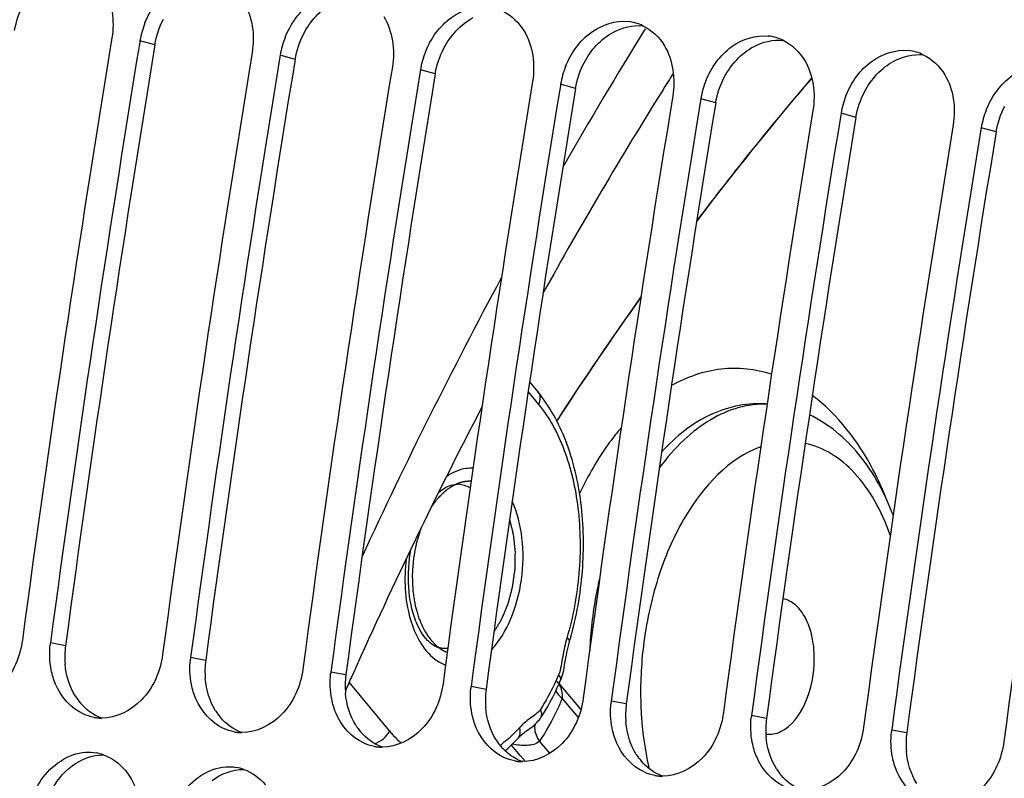
# Model space of a CAD drawing. Units: millimetres. Extents: x 0 to 594, y 0 to 420.
# Drawn here: x 107 to 113, y 79 to 84 of the extents above; entities that cross this region are included whole.
import ezdxf

# ---------------------------------------------------------------- set-up
doc = ezdxf.new("R2010")
doc.units = ezdxf.units.MM
doc.header["$LTSCALE"] = 32.67
doc.layers.get('0').update_dxf_attribs({"linetype": 'CONTINUOUS'})
doc.layers.add('SOLIDES', color=7, linetype='CONTINUOUS')
doc.styles.get("Standard").update_dxf_attribs({"font": 'txt', "width": 0.85})
doc.dimstyles.get("Standard").update_dxf_attribs({"dimtxt": 3.5, "dimasz": 3.5, "dimexe": 1.5, "dimexo": 1, "dimtad": 1, "dimdec": 4, "dimtxsty": 'STANDARD', "dimblk": '_FILLED', "dimblk1": '_FILLED', "dimblk2": '_FILLED', "dimcen": 0.09, "dimclrt": 5, "dimadec": 0, "dimazin": 0, "dimtol": 1, "dimtp": 0.0001, "dimtm": 0.0001, "dimtfac": 1, "dimtdec": 4, "dimtofl": 0, "dimtmove": 0, "dimatfit": 3, "dimldrblk": '_FILLED', "dimfxl": 1, "dimtolj": 1, "dimarcsym": 0})

# ---------------------------------------------------------------- blocks, each defined once
blk = doc.blocks.new('_FILLED')
at = {"color": 0, "linetype": 'BYBLOCK'}
blk.add_solid([(0, 0), (-1, 0.2143), (-1, -0.2143)], dxfattribs=at)

msp = doc.modelspace()

# ---------------------------------------------------------------- linework, layer by layer
at = {"color": 7, "linetype": 'CONTINUOUS'}
for p, q in [((107.714315, 83.540974), (107.712689, 83.531049)), ((108.520284, 83.45759), (108.518658, 83.447666)), ((109.326254, 83.374207), (109.324628, 83.364283)), ((110.132224, 83.290824), (110.130598, 83.280899)), ((110.938194, 83.207441), (110.936568, 83.197516)), ((111.744163, 83.124057), (111.742537, 83.114133)), ((112.550133, 83.040674), (112.548507, 83.030749))]:
    msp.add_line(p, q, dxfattribs=at)
at = {"color": 9, "linetype": 'CONTINUOUS'}
for p, q in [((107.799754, 83.516926), (107.714315, 83.540974)), ((108.605723, 83.433543), (108.520284, 83.45759)), ((109.411693, 83.35016), (109.326254, 83.374207)), ((110.217663, 83.266776), (110.132224, 83.290824)), ((111.023633, 83.183393), (110.938194, 83.207441)), ((111.829602, 83.10001), (111.744163, 83.124057)), ((112.635572, 83.016627), (112.550133, 83.040674)), ((107.28603, 80.064317), (107.199491, 80.080966)), ((108.092, 79.980934), (108.00546, 79.997583)), ((108.89797, 79.89755), (108.81143, 79.914199)), ((109.70394, 79.814167), (109.6174, 79.830816)), ((110.509909, 79.730784), (110.42337, 79.747433)), ((111.315879, 79.6474), (111.229339, 79.664049)), ((112.121849, 79.564017), (112.035309, 79.580666))]:
    msp.add_line(p, q, dxfattribs=at)
at = {"color": 7, "linetype": 'CONTINUOUS'}
for centre, radius, start, end in [((231.297697, 63.645486), 118.946225, 169.36558567, 179.99384495), ((108.204893, 83.45842), 0.497571, 158.231906, 164.240845), ((110.49374, 83.400185), 0.25244, 73.709646, 84.068682), ((110.490857, 83.390418), 0.262624, 64.174057, 73.703762), ((224.988278, 64.315849), 119.001106, 170.69474615, 172.37904594), ((108.187755, 83.463132), 0.479797, 164.226599, 170.663129), ((109.010863, 83.375036), 0.497571, 158.231906, 164.240845), ((111.299709, 83.316802), 0.25244, 73.709646, 84.068682), ((111.296827, 83.307035), 0.262624, 64.174057, 73.703762), ((225.15086, 64.298972), 119.002508, 170.69960127, 172.37903918), ((108.993725, 83.379749), 0.479797, 164.226599, 170.663129), ((112.105679, 83.233419), 0.25244, 73.709646, 84.068682), ((225.794248, 64.232465), 119.001106, 170.69474615, 172.37904594), ((225.95683, 64.215589), 119.002508, 170.69960127, 172.37903918), ((109.816833, 83.291653), 0.497571, 158.231906, 164.240845), ((112.102797, 83.223652), 0.262624, 64.174057, 73.703762), ((226.600218, 64.149082), 119.001106, 170.69474615, 172.37904594), ((109.799695, 83.296365), 0.479797, 164.226599, 170.663129), ((110.622802, 83.20827), 0.497571, 158.231906, 164.240845), ((226.7628, 64.132205), 119.002508, 170.69960127, 172.37903918), ((110.605665, 83.212982), 0.479797, 164.226599, 170.663129), ((227.406188, 64.065699), 119.001106, 170.69474615, 172.37904594), ((227.568769, 64.048822), 119.002508, 170.69960127, 172.37903918), ((111.411634, 83.129599), 0.479797, 164.226599, 170.663129), ((111.428772, 83.124886), 0.497571, 158.231906, 164.240845), ((228.212157, 63.982315), 119.001106, 170.69474615, 172.37904594), ((112.234742, 83.041503), 0.497571, 158.231906, 164.240845), ((228.374739, 63.965439), 119.002508, 170.69960127, 172.37903918), ((112.217604, 83.046215), 0.479797, 164.226599, 170.663129), ((229.018127, 63.898932), 119.001106, 170.69474615, 172.37904594), ((229.180709, 63.882055), 119.002508, 170.69960127, 172.37903918), ((113.023574, 82.962832), 0.479797, 164.226599, 170.663129), ((113.040712, 82.95812), 0.497571, 158.231906, 164.240845), ((229.824097, 63.815549), 119.001106, 170.69474615, 172.37904594), ((229.986679, 63.798672), 119.002508, 170.69960127, 172.37903918), ((230.630067, 63.732165), 119.001106, 170.69474615, 172.37904594), ((107.664582, 80.018734), 0.469236, 172.378772, 173.668921), ((108.470552, 79.935351), 0.469236, 172.378772, 173.668921), ((109.276521, 79.851967), 0.469236, 172.378772, 173.668921), ((110.082491, 79.768584), 0.469236, 172.378772, 173.668921), ((110.888461, 79.685201), 0.469236, 172.378772, 173.668921), ((107.495228, 79.899637), 0.250185, 259.657823, 264.086563), ((107.49539, 79.902307), 0.252858, 264.112237, 269.770585), ((111.694431, 79.601818), 0.469236, 172.378772, 173.668921), ((112.5004, 79.518434), 0.469236, 172.378772, 173.668921), ((108.301197, 79.816253), 0.250185, 259.657823, 264.086563), ((108.30136, 79.818924), 0.252858, 264.112237, 269.770585), ((109.107167, 79.73287), 0.250185, 259.657823, 264.086563), ((109.10733, 79.73554), 0.252858, 264.112237, 269.770585), ((107.416198, 79.194547), 0.259232, 70.100181, 79.899764), ((108.222167, 79.111164), 0.259232, 70.100181, 79.899764), ((109.913137, 79.649487), 0.250185, 259.657823, 264.086563), ((109.9133, 79.652157), 0.252858, 264.112237, 269.770585), ((110.719107, 79.566103), 0.250185, 259.657823, 264.086563), ((110.719269, 79.568774), 0.252858, 264.112237, 269.770585)]:
    msp.add_arc(centre, radius, start, end, dxfattribs=at)
at = {"color": 3, "linetype": 'CONTINUOUS'}
for centre, radius, start, end in [((224.983803, 64.316269), 118.746649, 170.69474615, 172.37904594), ((225.789772, 64.232885), 118.746649, 170.69474615, 172.37904594), ((226.595742, 64.149502), 118.746649, 170.69474615, 172.37904594), ((227.401712, 64.066119), 118.746649, 170.69474615, 172.37904594), ((228.207682, 63.982735), 118.746649, 170.69474615, 172.37904594), ((229.013651, 63.899352), 118.746649, 170.69474615, 172.37904594), ((229.819621, 63.815969), 118.746649, 170.69474615, 172.37904594), ((231.037612, 63.668405), 118.59734, 170.85731477, 180.00520665), ((107.757317, 80.00156), 0.475447, 172.415078, 185.066694), ((108.563287, 79.918177), 0.475447, 172.415078, 185.066694), ((109.369257, 79.834794), 0.475447, 172.415078, 185.066694), ((110.175226, 79.75141), 0.475447, 172.415078, 185.066694), ((107.623445, 79.950899), 0.330994, 212.178937, 220.13951), ((110.981196, 79.668027), 0.475447, 172.415078, 185.066694), ((108.429415, 79.867516), 0.330994, 212.178937, 220.13951), ((111.787166, 79.584644), 0.475447, 172.415078, 185.066694), ((109.235384, 79.784132), 0.330994, 212.178937, 220.13951), ((110.041354, 79.700749), 0.330994, 212.178937, 220.13951), ((112.593136, 79.50126), 0.475447, 172.415078, 185.066694), ((110.847324, 79.617366), 0.330994, 212.178937, 220.13951), ((111.653294, 79.533982), 0.330994, 212.178937, 220.13951)]:
    msp.add_arc(centre, radius, start, end, dxfattribs=at)
at = {"color": 7, "linetype": 'CONTINUOUS'}
for points, knots in [([(107.742803, 83.642944), (107.773441, 83.719698), (107.866983, 83.854825), (108.029621, 83.908904), (108.101917, 83.901424)], [0, 0, 0, 0, 0.5320669, 1, 1, 1, 1]), ([(108.548773, 83.559561), (108.579411, 83.636315), (108.672953, 83.771442), (108.835591, 83.82552), (108.907886, 83.818041)], [0, 0, 0, 0, 0.5320669, 1, 1, 1, 1]), ([(109.354742, 83.476178), (109.38538, 83.552932), (109.478922, 83.688058), (109.641561, 83.742137), (109.713856, 83.734658)], [0, 0, 0, 0, 0.5320669, 1, 1, 1, 1]), ([(110.160712, 83.392794), (110.19135, 83.469548), (110.284892, 83.604675), (110.44753, 83.658754), (110.519826, 83.651274)], [0, 0, 0, 0, 0.5320669, 1, 1, 1, 1]), ([(110.966682, 83.309411), (110.99732, 83.386165), (111.090862, 83.521292), (111.2535, 83.57537), (111.325796, 83.567891)], [0, 0, 0, 0, 0.5320669, 1, 1, 1, 1]), ([(111.772652, 83.226028), (111.80329, 83.302782), (111.896832, 83.437908), (112.05947, 83.491987), (112.131765, 83.484508)], [0, 0, 0, 0, 0.5320669, 1, 1, 1, 1]), ([(112.578621, 83.142644), (112.609259, 83.219398), (112.702801, 83.354525), (112.865439, 83.408604), (112.937735, 83.401124)], [0, 0, 0, 0, 0.5320669, 1, 1, 1, 1]), ([(107.038297, 80.097643), (107.025578, 80.002601), (106.952133, 79.824588), (106.772043, 79.732471), (106.688408, 79.732834)], [0, 0, 0, 0, 0.53412683, 1, 1, 1, 1]), ([(107.844266, 80.014259), (107.831548, 79.919218), (107.758103, 79.741204), (107.578012, 79.649088), (107.494378, 79.649451)], [0, 0, 0, 0, 0.53412683, 1, 1, 1, 1]), ([(107.387822, 79.673328), (107.317364, 79.705643), (107.239131, 79.795944), (107.209806, 79.898118), (107.204202, 79.926463)], [0, 0, 0, 0, 0.72846264, 1, 1, 1, 1]), ([(108.650236, 79.930876), (108.637518, 79.835835), (108.564072, 79.657821), (108.383982, 79.565704), (108.300348, 79.566068)], [0, 0, 0, 0, 0.53412683, 1, 1, 1, 1]), ([(108.193792, 79.589945), (108.123334, 79.62226), (108.0451, 79.71256), (108.015775, 79.814734), (108.010172, 79.84308)], [0, 0, 0, 0, 0.72846264, 1, 1, 1, 1]), ([(109.456206, 79.847493), (109.443488, 79.752452), (109.370042, 79.574438), (109.189952, 79.482321), (109.106317, 79.482684)], [0, 0, 0, 0, 0.53412683, 1, 1, 1, 1]), ([(108.999762, 79.506561), (108.929303, 79.538876), (108.85107, 79.629177), (108.821745, 79.731351), (108.816142, 79.759696)], [0, 0, 0, 0, 0.72846264, 1, 1, 1, 1]), ([(110.262176, 79.764109), (110.249457, 79.669068), (110.176012, 79.491054), (109.995922, 79.398938), (109.912287, 79.399301)], [0, 0, 0, 0, 0.53412683, 1, 1, 1, 1]), ([(109.805731, 79.423178), (109.735273, 79.455493), (109.65704, 79.545794), (109.627715, 79.647968), (109.622111, 79.676313)], [0, 0, 0, 0, 0.72846264, 1, 1, 1, 1]), ([(111.068145, 79.680726), (111.055427, 79.585685), (110.981982, 79.407671), (110.801891, 79.315554), (110.718257, 79.315918)], [0, 0, 0, 0, 0.53412683, 1, 1, 1, 1]), ([(110.611701, 79.339795), (110.541243, 79.37211), (110.46301, 79.46241), (110.433685, 79.564584), (110.428081, 79.59293)], [0, 0, 0, 0, 0.72846264, 1, 1, 1, 1]), ([(111.874115, 79.597343), (111.861397, 79.502302), (111.787951, 79.324288), (111.607861, 79.232171), (111.524227, 79.232534)], [0, 0, 0, 0, 0.53412683, 1, 1, 1, 1]), ([(111.417671, 79.256411), (111.347213, 79.288726), (111.268979, 79.379027), (111.239654, 79.481201), (111.234051, 79.509547)], [0, 0, 0, 0, 0.72846264, 1, 1, 1, 1]), ([(112.680085, 79.513959), (112.667367, 79.418918), (112.593921, 79.240904), (112.413831, 79.148788), (112.330196, 79.149151)], [0, 0, 0, 0, 0.53412683, 1, 1, 1, 1]), ([(107.095521, 79.191286), (107.108411, 79.227326), (107.167474, 79.351988), (107.30164, 79.446958), (107.401564, 79.453112)], [0, 0, 0, 0, 0.27657607, 1, 1, 1, 1]), ([(112.223641, 79.173028), (112.153182, 79.205343), (112.074949, 79.295644), (112.045624, 79.397818), (112.04002, 79.426163)], [0, 0, 0, 0, 0.72846264, 1, 1, 1, 1]), ([(107.901491, 79.107903), (107.91438, 79.143942), (107.973443, 79.268604), (108.107609, 79.363575), (108.207533, 79.369729)], [0, 0, 0, 0, 0.27657607, 1, 1, 1, 1])]:
    msp.add_open_spline(points, degree=3, knots=knots, dxfattribs=at)
for points in [[(107.504599, 83.846045), (107.554925, 83.762557), (107.568885, 83.65385), (107.553121, 83.55765)], [(108.310568, 83.762661), (108.360895, 83.679174), (108.374855, 83.570467), (108.35909, 83.474267)], [(109.116538, 83.679278), (109.166864, 83.595791), (109.180824, 83.487083), (109.16506, 83.390884)], [(109.799297, 83.710195), (109.849738, 83.685822), (109.893586, 83.643873), (109.922508, 83.595895)], [(110.605266, 83.626812), (110.655708, 83.602439), (110.699556, 83.56049), (110.728478, 83.512511)], [(109.922508, 83.595895), (109.972834, 83.512408), (109.986794, 83.4037), (109.97103, 83.3075)], [(111.411236, 83.543428), (111.461678, 83.519056), (111.505526, 83.477107), (111.534447, 83.429128)], [(110.728478, 83.512511), (110.778804, 83.429024), (110.792764, 83.320317), (110.777, 83.224117)], [(111.534447, 83.429128), (111.584774, 83.345641), (111.598734, 83.236933), (111.582969, 83.140734)], [(112.217206, 83.460045), (112.267648, 83.435672), (112.311495, 83.393723), (112.340417, 83.345745)], [(112.340417, 83.345745), (112.390743, 83.262258), (112.404703, 83.15355), (112.388939, 83.057351)], [(107.204202, 79.926463), (107.194884, 79.973598), (107.192908, 80.022725), (107.198207, 80.070478)], [(108.010172, 79.84308), (108.000854, 79.890214), (107.998878, 79.939342), (108.004177, 79.987095)], [(108.816142, 79.759696), (108.806823, 79.806831), (108.804848, 79.855958), (108.810147, 79.903712)], [(109.622111, 79.676313), (109.612793, 79.723448), (109.610818, 79.772575), (109.616117, 79.820328)], [(110.428081, 79.59293), (110.418763, 79.640064), (110.416787, 79.689192), (110.422086, 79.736945)], [(107.450313, 79.653516), (107.428815, 79.657436), (107.407685, 79.664218), (107.387822, 79.673328)], [(111.234051, 79.509547), (111.224733, 79.556681), (111.222757, 79.605808), (111.228056, 79.653562)], [(108.256283, 79.570133), (108.234785, 79.574053), (108.213654, 79.580835), (108.193792, 79.589945)], [(112.04002, 79.426163), (112.030702, 79.473298), (112.028727, 79.522425), (112.034026, 79.570178)], [(109.062252, 79.48675), (109.040755, 79.49067), (109.019624, 79.497452), (108.999762, 79.506561)], [(107.401564, 79.453112), (107.421589, 79.454346), (107.441905, 79.453264), (107.461659, 79.449762)], [(107.504434, 79.4383), (107.552485, 79.420951), (107.596482, 79.388683), (107.62947, 79.349674)], [(109.868222, 79.403366), (109.846725, 79.407287), (109.825594, 79.414068), (109.805731, 79.423178)], [(108.207533, 79.369729), (108.227558, 79.370962), (108.247874, 79.369881), (108.267629, 79.366378)], [(108.310404, 79.354917), (108.358454, 79.337568), (108.402452, 79.305299), (108.43544, 79.266291)], [(107.62947, 79.349674), (107.702453, 79.26337), (107.729731, 79.133886), (107.715679, 79.021737)], [(110.674192, 79.319983), (110.652694, 79.323903), (110.631564, 79.330685), (110.611701, 79.339795)]]:
    msp.add_open_spline(points, degree=3, dxfattribs=at)
at = {"color": 3, "linetype": 'CONTINUOUS'}
for points in [[(106.993784, 83.60031), (107.002187, 83.651591), (107.01931, 83.702058), (107.043413, 83.748095)], [(108.655353, 83.581328), (108.692944, 83.653126), (108.751917, 83.718921), (108.823479, 83.756959)], [(107.799754, 83.516926), (107.808157, 83.568208), (107.825279, 83.618674), (107.849383, 83.664711)], [(109.461322, 83.497945), (109.498914, 83.569743), (109.557887, 83.635537), (109.629449, 83.673576)], [(110.435419, 83.590193), (110.486493, 83.617341), (110.547592, 83.632337), (110.605125, 83.626385)], [(108.605723, 83.433543), (108.614127, 83.484824), (108.631249, 83.535291), (108.655353, 83.581328)], [(110.267292, 83.414561), (110.304883, 83.48636), (110.363856, 83.552154), (110.435419, 83.590193)], [(111.241389, 83.506809), (111.292463, 83.533957), (111.353561, 83.548954), (111.411095, 83.543002)], [(109.411693, 83.35016), (109.420097, 83.401441), (109.437219, 83.451908), (109.461322, 83.497945)], [(111.073262, 83.331178), (111.110853, 83.402976), (111.169826, 83.468771), (111.241389, 83.506809)], [(112.047358, 83.423426), (112.098432, 83.450574), (112.159531, 83.465571), (112.217065, 83.459618)], [(110.217663, 83.266776), (110.226066, 83.318058), (110.243188, 83.368524), (110.267292, 83.414561)], [(111.879232, 83.247795), (111.916823, 83.319593), (111.975796, 83.385387), (112.047358, 83.423426)], [(111.023633, 83.183393), (111.032036, 83.234674), (111.049158, 83.285141), (111.073262, 83.331178)], [(111.829602, 83.10001), (111.838006, 83.151291), (111.855128, 83.201758), (111.879232, 83.247795)], [(112.635572, 83.016627), (112.643975, 83.067908), (112.661098, 83.118374), (112.685201, 83.164411)], [(107.343295, 79.774623), (107.308778, 79.829427), (107.28945, 79.895056), (107.283728, 79.959571)], [(108.149265, 79.69124), (108.114747, 79.746043), (108.09542, 79.811673), (108.089698, 79.876188)], [(108.955235, 79.607857), (108.920717, 79.66266), (108.90139, 79.72829), (108.895668, 79.792804)], [(107.494142, 79.649402), (107.446595, 79.666816), (107.403068, 79.698829), (107.370408, 79.737524)], [(109.761205, 79.524473), (109.726687, 79.579277), (109.707359, 79.644906), (109.701637, 79.709421)], [(108.300111, 79.566019), (108.252565, 79.583433), (108.209038, 79.615446), (108.176377, 79.65414)], [(110.567174, 79.44109), (110.532657, 79.495893), (110.513329, 79.561523), (110.507607, 79.626038)], [(109.106081, 79.482636), (109.058535, 79.50005), (109.015007, 79.532063), (108.982347, 79.570757)], [(111.373144, 79.357707), (111.338626, 79.41251), (111.319299, 79.47814), (111.313577, 79.542654)], [(109.912051, 79.399252), (109.864504, 79.416666), (109.820977, 79.448679), (109.788317, 79.487374)], [(107.323437, 79.374973), (107.37466, 79.413073), (107.440364, 79.438203), (107.504202, 79.438238)], [(112.179114, 79.274323), (112.144596, 79.329127), (112.125269, 79.394756), (112.119547, 79.459271)], [(107.201707, 79.222977), (107.229816, 79.281486), (107.271354, 79.336232), (107.323437, 79.374973)], [(108.129407, 79.29159), (108.180629, 79.32969), (108.246333, 79.35482), (108.310172, 79.354854)], [(110.718021, 79.315869), (110.670474, 79.333283), (110.626947, 79.365296), (110.594287, 79.40399)], [(111.52399, 79.232486), (111.476444, 79.2499), (111.432917, 79.281913), (111.400256, 79.320607)]]:
    msp.add_open_spline(points, degree=3, dxfattribs=at)
at = {"color": 2, "linetype": 'CONTINUOUS'}
for points, knots in [([(109.528994, 80.992955), (109.530785, 80.993714), (109.534366, 80.995236), (109.538843, 80.997124), (109.541976, 80.998471), (109.543768, 80.999201), (109.546472, 81.000084), (109.549623, 81.001183), (109.55322, 81.002412), (109.555484, 81.00317), (109.557258, 81.003808), (109.559167, 81.004327), (109.562571, 81.005181), (109.56643, 81.006175), (109.569826, 81.007052), (109.57175, 81.007532), (109.573237, 81.007955), (109.574558, 81.008137), (109.576377, 81.008463), (109.579533, 81.008997), (109.583152, 81.009614), (109.586315, 81.010174), (109.588122, 81.010455), (109.590828, 81.010657), (109.593989, 81.010965), (109.597591, 81.01129), (109.599863, 81.011478), (109.601635, 81.01167), (109.603571, 81.011708), (109.607036, 81.0117), (109.611945, 81.011728), (109.615884, 81.011739), (109.617853, 81.011745)], [0, 0, 0, 0, 0.0625, 0.125, 0.15625, 0.171875, 0.1875, 0.25, 0.28125, 0.3125, 0.328125, 0.34375, 0.375, 0.4375, 0.46875, 0.484375, 0.5, 0.515625, 0.53125, 0.5625, 0.625, 0.65625, 0.671875, 0.6875, 0.75, 0.78125, 0.8125, 0.828125, 0.84375, 0.875, 0.9375, 1, 1, 1, 1]), ([(109.384209, 80.852479), (109.386853, 80.856443), (109.390821, 80.862389), (109.396109, 80.870319), (109.399417, 80.875271), (109.402058, 80.879242), (109.40372, 80.881702), (109.405024, 80.883721), (109.406418, 80.88555), (109.408897, 80.888662), (109.412417, 80.893154), (109.416651, 80.898523), (109.420881, 80.903903), (109.424412, 80.908368), (109.426872, 80.911528), (109.428297, 80.913279), (109.429799, 80.914825), (109.431651, 80.916827), (109.436117, 80.921575), (109.441318, 80.927137), (109.446526, 80.932679), (109.449125, 80.935467), (109.450618, 80.937033), (109.451716, 80.938282), (109.452897, 80.939249), (109.454443, 80.940636), (109.457162, 80.943017), (109.462589, 80.947814), (109.468023, 80.952589), (109.472674, 80.956705), (109.474619, 80.958392), (109.47616, 80.959805), (109.477753, 80.960988), (109.480565, 80.962952), (109.484569, 80.965813), (109.48938, 80.96922), (109.494188, 80.972641), (109.498201, 80.97547), (109.500998, 80.977489), (109.502615, 80.978583), (109.504303, 80.979453), (109.506389, 80.980618), (109.50974, 80.982438), (109.513925, 80.984727), (109.520623, 80.988383), (109.525646, 80.991126), (109.528994, 80.992955)], [0, 0, 0, 0, 0.0625, 0.09375, 0.125, 0.140625, 0.15625, 0.1640625, 0.171875, 0.1875, 0.21875, 0.25, 0.28125, 0.3125, 0.328125, 0.3359375, 0.34375, 0.359375, 0.375, 0.4375, 0.46875, 0.484375, 0.4921875, 0.5, 0.5078125, 0.515625, 0.53125, 0.5625, 0.625, 0.640625, 0.65625, 0.6640625, 0.671875, 0.6875, 0.71875, 0.75, 0.78125, 0.8125, 0.828125, 0.8359375, 0.84375, 0.859375, 0.875, 0.90625, 0.9375, 1, 1, 1, 1]), ([(109.748532, 80.143312), (109.751811, 80.148751), (109.75837, 80.159629), (109.766569, 80.173227), (109.773128, 80.184105), (109.778047, 80.192263), (109.782147, 80.199062), (109.785426, 80.204502), (109.787887, 80.208579), (109.789933, 80.211985), (109.79158, 80.214691), (109.792585, 80.216424), (109.793446, 80.217716), (109.794099, 80.21935), (109.795278, 80.22215), (109.796943, 80.22618), (109.79895, 80.231004), (109.801623, 80.23744), (109.804965, 80.245483), (109.808974, 80.255136), (109.812984, 80.264789), (109.816994, 80.274442), (109.820336, 80.282485), (109.823009, 80.288921), (109.825015, 80.293746), (109.827016, 80.298575), (109.82853, 80.302188), (109.829519, 80.30461), (109.830227, 80.306193), (109.830756, 80.308401), (109.831474, 80.310996), (109.832402, 80.314475), (109.833572, 80.318818), (109.835439, 80.325769), (109.837774, 80.334458), (109.841508, 80.34836), (109.845244, 80.362261), (109.848979, 80.376163), (109.851313, 80.384852), (109.853181, 80.391802), (109.854346, 80.396148), (109.855168, 80.399187), (109.85557, 80.400711), (109.855814, 80.401574), (109.855917, 80.402516), (109.856094, 80.403666), (109.85635, 80.405522), (109.856812, 80.408763), (109.857464, 80.413396), (109.858512, 80.420808), (109.859821, 80.430073), (109.861391, 80.44119), (109.862962, 80.452308), (109.864532, 80.463426), (109.866103, 80.474543), (109.867411, 80.483808), (109.868461, 80.49122), (109.869108, 80.495852), (109.869646, 80.499558), (109.869908, 80.501644), (109.870147, 80.503032), (109.870154, 80.503963), (109.870192, 80.505591), (109.87025, 80.508848), (109.870342, 80.5135), (109.870484, 80.520944), (109.870664, 80.53025), (109.87095, 80.545138), (109.871236, 80.560026), (109.871523, 80.574915), (109.871702, 80.58422), (109.871846, 80.591664), (109.871933, 80.596316), (109.87201, 80.60004), (109.872045, 80.602823), (109.87215, 80.605177), (109.87192, 80.606918), (109.871655, 80.609567), (109.871224, 80.613524), (109.870668, 80.618809), (109.870107, 80.624092), (109.869361, 80.631137), (109.868429, 80.639943), (109.866936, 80.654032), (109.865444, 80.668121), (109.864138, 80.680449), (109.863392, 80.687494), (109.86283, 80.692776), (109.862372, 80.697182), (109.862031, 80.700258), (109.861867, 80.702029), (109.861394, 80.703665), (109.860908, 80.705756), (109.860072, 80.709075), (109.859047, 80.713233), (109.857808, 80.718219), (109.856159, 80.724868), (109.853272, 80.736504), (109.849148, 80.753126), (109.8442, 80.773073), (109.840901, 80.786371), (109.839251, 80.79302)], [0, 0, 0, 0, 0.03125, 0.0625, 0.078125, 0.09375, 0.109375, 0.1171875, 0.125, 0.1328125, 0.13671875, 0.140625, 0.14257812, 0.14453125, 0.1484375, 0.15625, 0.1640625, 0.171875, 0.1875, 0.203125, 0.21875, 0.234375, 0.25, 0.2578125, 0.265625, 0.2734375, 0.28125, 0.28320312, 0.28515625, 0.2890625, 0.29296875, 0.296875, 0.3046875, 0.3125, 0.328125, 0.34375, 0.375, 0.390625, 0.40625, 0.4140625, 0.421875, 0.42578125, 0.42773438, 0.42871094, 0.4296875, 0.43164062, 0.43359375, 0.4375, 0.4453125, 0.453125, 0.46875, 0.484375, 0.5, 0.515625, 0.53125, 0.546875, 0.5546875, 0.5625, 0.56640625, 0.5703125, 0.57128906, 0.57226562, 0.57421875, 0.578125, 0.5859375, 0.59375, 0.609375, 0.625, 0.65625, 0.671875, 0.6875, 0.6953125, 0.703125, 0.70703125, 0.7109375, 0.71484375, 0.71679688, 0.71875, 0.7265625, 0.734375, 0.7421875, 0.75, 0.765625, 0.78125, 0.8125, 0.828125, 0.8359375, 0.84375, 0.8515625, 0.85546875, 0.85742188, 0.859375, 0.86328125, 0.8671875, 0.875, 0.8828125, 0.890625, 0.90625, 0.9375, 0.96875, 1, 1, 1, 1]), ([(109.321705, 80.213857), (109.318801, 80.223647), (109.314444, 80.238333), (109.309361, 80.255467), (109.306457, 80.265258), (109.304278, 80.272601), (109.302463, 80.27872), (109.30101, 80.283615), (109.300105, 80.286677), (109.299374, 80.289119), (109.298934, 80.290663), (109.298542, 80.291858), (109.298296, 80.293198), (109.297934, 80.29561), (109.297381, 80.29902), (109.296516, 80.304496), (109.295429, 80.311335), (109.293692, 80.322281), (109.29152, 80.335961), (109.289349, 80.349642), (109.287611, 80.360587), (109.286527, 80.367428), (109.285654, 80.372899), (109.285122, 80.376324), (109.284722, 80.378709), (109.284537, 80.380092), (109.284513, 80.381548), (109.284429, 80.383344), (109.284271, 80.387675), (109.284015, 80.394162), (109.283685, 80.402816), (109.283353, 80.411469), (109.28302, 80.420122), (109.282688, 80.428776), (109.282356, 80.437429), (109.282024, 80.446082), (109.281747, 80.453293), (109.281526, 80.459062), (109.281358, 80.463389), (109.281225, 80.466995), (109.281119, 80.469517), (109.281078, 80.470962), (109.280992, 80.472037), (109.281118, 80.473142), (109.281211, 80.474605), (109.28141, 80.477171), (109.281676, 80.480833), (109.282003, 80.485229), (109.282436, 80.49109), (109.282978, 80.498416), (109.283845, 80.510138), (109.284712, 80.52186), (109.285579, 80.533582), (109.28623, 80.542373), (109.286878, 80.551165), (109.287372, 80.557758), (109.287689, 80.562155), (109.28784, 80.563984), (109.287916, 80.565455), (109.288153, 80.566897), (109.288642, 80.569407), (109.289302, 80.572999), (109.29038, 80.578744), (109.291719, 80.585926), (109.293866, 80.597417), (109.296549, 80.611781), (109.299232, 80.626144), (109.301378, 80.637635), (109.302721, 80.644816), (109.30379, 80.650563), (109.304472, 80.65415), (109.304922, 80.656671), (109.305221, 80.658095), (109.305677, 80.659457), (109.306194, 80.66118), (109.307478, 80.665299), (109.309385, 80.671483), (109.311939, 80.679726), (109.314489, 80.687969), (109.317891, 80.69896), (109.323844, 80.718194), (109.328947, 80.734681), (109.332349, 80.745672)], [0, 0, 0, 0, 0.0625, 0.09375, 0.109375, 0.125, 0.140625, 0.1484375, 0.15625, 0.16015625, 0.1640625, 0.16601562, 0.16796875, 0.171875, 0.1796875, 0.1875, 0.203125, 0.21875, 0.25, 0.28125, 0.296875, 0.3125, 0.3203125, 0.328125, 0.33203125, 0.33398438, 0.3359375, 0.33984375, 0.34375, 0.359375, 0.375, 0.390625, 0.40625, 0.421875, 0.4375, 0.453125, 0.46875, 0.4765625, 0.484375, 0.4921875, 0.49609375, 0.49804688, 0.5, 0.50195312, 0.50390625, 0.5078125, 0.515625, 0.5234375, 0.53125, 0.546875, 0.5625, 0.59375, 0.609375, 0.625, 0.640625, 0.65625, 0.66015625, 0.6640625, 0.66601562, 0.66796875, 0.671875, 0.6796875, 0.6875, 0.703125, 0.71875, 0.75, 0.78125, 0.796875, 0.8125, 0.8203125, 0.828125, 0.83203125, 0.83398438, 0.8359375, 0.83984375, 0.84375, 0.859375, 0.875, 0.890625, 0.90625, 0.9375, 1, 1, 1, 1]), ([(109.321705, 80.213857), (109.323461, 80.209663), (109.326094, 80.203374), (109.329604, 80.194986), (109.3318, 80.189748), (109.333551, 80.185548), (109.334659, 80.182943), (109.335514, 80.180815), (109.336484, 80.178846), (109.338235, 80.175474), (109.340708, 80.170617), (109.343688, 80.164808), (109.346662, 80.158989), (109.349151, 80.154156), (109.350874, 80.150743), (109.351888, 80.148839), (109.353008, 80.147108), (109.354373, 80.144886), (109.357677, 80.139601), (109.36152, 80.133415), (109.365373, 80.127246), (109.367291, 80.124148), (109.3684, 80.122399), (109.369197, 80.121025), (109.370123, 80.119892), (109.371313, 80.118298), (109.373415, 80.115547), (109.377605, 80.110015), (109.381803, 80.104502), (109.385394, 80.099757), (109.3869, 80.097804), (109.388081, 80.096186), (109.389351, 80.094768), (109.391616, 80.092379), (109.394829, 80.088917), (109.398696, 80.084784), (109.402556, 80.080641), (109.405786, 80.077205), (109.408023, 80.074771), (109.409338, 80.073424), (109.410794, 80.07224), (109.412566, 80.070705), (109.415429, 80.06828), (109.418997, 80.065237), (109.424712, 80.060376), (109.428997, 80.056728), (109.431854, 80.054297)], [0, 0, 0, 0, 0.0625, 0.09375, 0.125, 0.140625, 0.15625, 0.1640625, 0.171875, 0.1875, 0.21875, 0.25, 0.28125, 0.3125, 0.328125, 0.3359375, 0.34375, 0.359375, 0.375, 0.4375, 0.46875, 0.484375, 0.4921875, 0.5, 0.5078125, 0.515625, 0.53125, 0.5625, 0.625, 0.640625, 0.65625, 0.6640625, 0.671875, 0.6875, 0.71875, 0.75, 0.78125, 0.8125, 0.828125, 0.8359375, 0.84375, 0.859375, 0.875, 0.90625, 0.9375, 1, 1, 1, 1]), ([(109.431854, 80.054297), (109.432762, 80.053645), (109.43457, 80.052344), (109.436864, 80.05071), (109.43863, 80.049418), (109.440143, 80.048409), (109.44171, 80.047388), (109.443262, 80.046372), (109.444822, 80.04535), (109.446108, 80.044514), (109.447165, 80.043811), (109.44812, 80.043232), (109.449746, 80.042276), (109.451613, 80.041161), (109.453506, 80.04005), (109.454837, 80.039226), (109.456508, 80.038365), (109.458618, 80.037231), (109.461293, 80.0358), (109.464498, 80.034131), (109.467747, 80.032644), (109.47045, 80.031347), (109.472602, 80.030358), (109.475765, 80.029089), (109.478418, 80.027975), (109.480534, 80.027102)], [0, 0, 0, 0, 0.0625, 0.125, 0.15625, 0.1875, 0.21875, 0.25, 0.28125, 0.3125, 0.328125, 0.34375, 0.375, 0.4375, 0.46875, 0.5, 0.53125, 0.5625, 0.625, 0.6875, 0.75, 0.8125, 0.84375, 0.875, 1, 1, 1, 1])]:
    msp.add_open_spline(points, degree=3, knots=knots, dxfattribs=at)
at = {"layer": 'SOLIDES', "color": 7, "linetype": 'CONTINUOUS'}
for p, q in [((109.954048, 81.581159), (110.00154, 81.523801)), ((108.94087, 79.90928), (108.92941, 79.883727)), ((110.124069, 79.848434), (110.132152, 79.867052)), ((110.248792, 79.701574), (110.124069, 79.848434)), ((110.018942, 79.65318), (110.02759, 79.666561))]:
    msp.add_line(p, q, dxfattribs=at)
at = {"layer": 'SOLIDES', "color": 9, "linetype": 'CONTINUOUS'}
for p, q in [((109.945497, 81.523688), (110.005113, 81.451687)), ((109.148621, 79.575591), (108.917005, 79.855321)), ((110.140824, 79.761711), (110.190489, 79.703232)), ((110.190489, 79.703232), (110.233117, 79.653038)), ((109.902004, 79.432531), (109.849017, 79.493997)), ((110.070511, 79.447397), (110.011053, 79.516369)), ((109.930034, 79.400016), (109.902004, 79.432531))]:
    msp.add_line(p, q, dxfattribs=at)
at = {"layer": 'SOLIDES', "color": 7, "linetype": 'CONTINUOUS'}
for points in [[(110.162584, 79.996224), (110.16526, 80.011193), (110.168138, 80.026316), (110.171288, 80.041592), (110.174758, 80.056945), (110.178596, 80.072308), (110.183269, 80.089067)], [(110.132148, 79.867041), (110.134797, 79.873554), (110.139288, 79.886), (110.143234, 79.89881), (110.146691, 79.911899), (110.149758, 79.925274), (110.15253, 79.938909), (110.155102, 79.952785), (110.162584, 79.996224)], [(110.02759, 79.666561), (110.043002, 79.691411), (110.057972, 79.716871), (110.072492, 79.742917), (110.086554, 79.769528), (110.100148, 79.796683), (110.113269, 79.82436), (110.124069, 79.848434)], [(109.936097, 79.575887), (109.948801, 79.584952), (109.955381, 79.589697), (109.962102, 79.594671), (109.968923, 79.599921), (109.975749, 79.605453), (109.982509, 79.611284), (109.989165, 79.617449), (109.99568, 79.623982), (110.001984, 79.630868), (110.008021, 79.638094), (110.013812, 79.645727), (110.018912, 79.653135)], [(109.889142, 79.535483), (109.895098, 79.541799), (109.900931, 79.54754), (109.906705, 79.552843), (109.912442, 79.557789), (109.918228, 79.562503), (109.924083, 79.567047), (109.930014, 79.571473), (109.936097, 79.575887)]]:
    msp.add_lwpolyline(points, dxfattribs=at)
at = {"layer": 'SOLIDES', "color": 9, "linetype": 'CONTINUOUS'}
for centre, radius, start, end in [((133.222997, 69.592212), 26.597853, 148.1974361, 150.1924809), ((136.205553, 67.970723), 29.993069, 151.7244361, 155.1446184), ((109.465138, 80.215853), 0.165428, 263.54641, 276.49535), ((112.77812, 79.79982), 2.186103, 172.429347, 181.215668), ((109.984775, 79.763703), 0.161026, 32.775723, 37.22273), ((109.668222, 80.00567), 0.674502, 219.61481, 221.855318), ((109.387601, 80.029576), 0.66757, 306.475054, 307.564533), ((112.279158, 79.743111), 1.682717, 192.694164, 193.152915)]:
    msp.add_arc(centre, radius, start, end, dxfattribs=at)
at = {"layer": 'SOLIDES', "color": 7, "linetype": 'CONTINUOUS'}
for centre, radius, start, end in [((131.419051, 70.287999), 24.426969, 147.6666922, 147.9242107), ((124.822242, 71.98182), 17.441022, 139.4225991, 142.8824079), ((124.130693, 72.558096), 16.540033, 139.3828295, 139.8565392), ((132.313395, 69.733528), 25.479236, 147.9356869, 150.991335), ((124.703668, 72.079119), 17.286832, 139.8673238, 142.908087), ((126.834673, 70.509796), 19.934736, 144.5592151, 147.0319151), ((126.640036, 70.642712), 19.698148, 144.5513967, 147.049852), ((135.53432, 67.988338), 29.143103, 152.5180084, 155.8549257), ((109.740523, 80.380196), 0.47343, 201.679107, 202.837241), ((108.402371, 80.615317), 1.857024, 343.538076, 344.001956), ((137.011513, 67.304667), 30.770721, 155.8705462, 156.0274078), ((109.190103, 80.169475), 0.943717, 313.899071, 317.796969), ((109.241694, 80.116227), 0.869576, 311.141093, 313.882374)]:
    msp.add_arc(centre, radius, start, end, dxfattribs=at)
at = {"layer": 'SOLIDES', "color": 9, "linetype": 'CONTINUOUS'}
for points, knots in [([(111.344631, 81.624766), (111.252289, 81.654378), (111.04896, 81.675899), (110.856844, 81.60861), (110.769193, 81.559656)], [0, 0, 0, 0, 0.49133315, 1, 1, 1, 1]), ([(110.00154, 81.523801), (110.008898, 81.514915), (110.017448, 81.489208), (110.010724, 81.463977), (110.005113, 81.451687)], [0, 0, 0, 0, 0.46061149, 1, 1, 1, 1]), ([(110.005113, 81.451687), (110.068315, 81.375356), (110.170438, 81.181634), (110.245113, 80.847812), (110.249421, 80.478944), (110.203685, 80.229949), (110.167968, 80.109078)], [0, 0, 0, 0, 0.21284458, 0.4604824, 0.72930157, 1, 1, 1, 1]), ([(111.318935, 81.45256), (111.264437, 81.454467), (111.150332, 81.439978), (110.986503, 81.367155), (110.831874, 81.247548), (110.742178, 81.144769), (110.699549, 81.087688)], [0, 0, 0, 0, 0.21941588, 0.4543668, 0.71335168, 1, 1, 1, 1]), ([(111.319142, 81.453964), (111.212014, 81.462424), (110.976785, 81.41563), (110.793865, 81.267481), (110.712703, 81.178145)], [0, 0, 0, 0, 0.47099151, 1, 1, 1, 1]), ([(112.013782, 80.887253), (111.988755, 80.952141), (111.885668, 81.182389), (111.726385, 81.393421), (111.579134, 81.502577)], [0, 0, 0, 0, 0.27505913, 1, 1, 1, 1]), ([(110.480473, 81.317665), (110.457267, 81.290651), (110.364322, 81.173271), (110.289285, 81.042223), (110.241337, 80.938793)], [0, 0, 0, 0, 0.23802602, 1, 1, 1, 1]), ([(112.027245, 80.701248), (112.002791, 80.769642), (111.946276, 80.896195), (111.831959, 81.057241), (111.695788, 81.173155), (111.590352, 81.216491), (111.538183, 81.227538)], [0, 0, 0, 0, 0.29140162, 0.55270066, 0.78606291, 1, 1, 1, 1]), ([(111.282571, 81.207975), (111.098544, 81.142067), (110.863723, 80.881126), (110.685396, 80.470677), (110.628446, 80.218975), (110.611073, 80.087837)], [0, 0, 0, 0, 0.43375387, 0.70646309, 1, 1, 1, 1]), ([(109.628415, 81.084353), (109.615606, 81.08519), (109.561164, 81.083479), (109.509037, 81.059698), (109.475442, 81.035653)], [0, 0, 0, 0, 0.23705308, 1, 1, 1, 1]), ([(109.734791, 80.041732), (109.781789, 80.092086), (109.858276, 80.222453), (109.916337, 80.444737), (109.920815, 80.677964), (109.88402, 80.82897), (109.853724, 80.894698)], [0, 0, 0, 0, 0.22950201, 0.4919424, 0.75885082, 1, 1, 1, 1]), ([(109.24455, 80.56418), (109.230832, 80.449963), (109.238493, 80.241849), (109.337299, 80.042594), (109.409532, 79.987951)], [0, 0, 0, 0, 0.55949436, 1, 1, 1, 1]), ([(110.356678, 80.454963), (110.348705, 80.421204), (110.319767, 80.283759), (110.303929, 80.143593), (110.299192, 80.037954)], [0, 0, 0, 0, 0.24700524, 1, 1, 1, 1]), ([(110.167968, 80.109078), (110.157719, 80.07439), (110.146916, 80.020817), (110.135518, 79.949681), (110.127627, 79.914132), (110.12068, 79.897742)], [0, 0, 0, 0, 0.50077606, 0.75354377, 1, 1, 1, 1]), ([(110.183272, 80.089078), (110.183667, 80.090414), (110.182613, 80.09959), (110.173997, 80.104952), (110.167968, 80.109078)], [0, 0, 0, 0, 0.16015557, 1, 1, 1, 1]), ([(110.12068, 79.897742), (110.113134, 79.879942), (110.082573, 79.811736), (110.046306, 79.746016), (110.015919, 79.699685)], [0, 0, 0, 0, 0.25868162, 1, 1, 1, 1]), ([(110.132152, 79.867052), (110.133007, 79.869068), (110.134707, 79.88067), (110.126808, 79.891008), (110.12068, 79.897742)], [0, 0, 0, 0, 0.19386171, 1, 1, 1, 1]), ([(110.140825, 79.761713), (110.136664, 79.765553), (110.122858, 79.779265), (110.110698, 79.795319), (110.105574, 79.808198)], [0, 0, 0, 0, 0.2900086, 1, 1, 1, 1]), ([(110.140824, 79.761711), (110.131686, 79.739742), (110.094242, 79.655053), (110.049099, 79.573692), (110.011053, 79.516369)], [0, 0, 0, 0, 0.2569751, 1, 1, 1, 1]), ([(110.592509, 79.753441), (110.593226, 79.720671), (110.598988, 79.593094), (110.61671, 79.465945), (110.637571, 79.373339)], [0, 0, 0, 0, 0.25666976, 1, 1, 1, 1]), ([(110.015919, 79.699685), (110.001337, 79.677449), (109.95432, 79.648215), (109.91366, 79.614145), (109.895735, 79.594401)], [0, 0, 0, 0, 0.49928846, 1, 1, 1, 1]), ([(110.018942, 79.65318), (110.020841, 79.656076), (110.027127, 79.671231), (110.021744, 79.688579), (110.015919, 79.699685)], [0, 0, 0, 0, 0.21635202, 1, 1, 1, 1]), ([(109.895735, 79.594401), (109.887725, 79.585578), (109.856089, 79.552105), (109.821652, 79.521228), (109.794588, 79.500415)], [0, 0, 0, 0, 0.25872424, 1, 1, 1, 1]), ([(109.889179, 79.535524), (109.892249, 79.538906), (109.903367, 79.556483), (109.900906, 79.579494), (109.895735, 79.594401)], [0, 0, 0, 0, 0.22452975, 1, 1, 1, 1]), ([(109.985904, 79.614475), (109.983609, 79.607707), (109.97882, 79.572836), (109.995611, 79.538939), (110.011052, 79.516367)], [0, 0, 0, 0, 0.20716775, 1, 1, 1, 1]), ([(110.011054, 79.516369), (109.992985, 79.499007), (109.934382, 79.488962), (109.882151, 79.493699), (109.854031, 79.498998)], [0, 0, 0, 0, 0.46686811, 1, 1, 1, 1])]:
    msp.add_open_spline(points, degree=3, knots=knots, dxfattribs=at)
at = {"layer": 'SOLIDES', "color": 7, "linetype": 'CONTINUOUS'}
for points, knots in [([(110.187474, 80.103513), (110.223939, 80.230697), (110.270145, 80.492174), (110.26308, 80.880004), (110.181224, 81.234273), (110.070269, 81.440795), (110.00154, 81.523801)], [0, 0, 0, 0, 0.26828467, 0.53429454, 0.78147873, 1, 1, 1, 1]), ([(112.04355, 80.814617), (111.995963, 80.93981), (111.874986, 81.169241), (111.672324, 81.340246), (111.562612, 81.391454)], [0, 0, 0, 0, 0.52521082, 1, 1, 1, 1]), ([(109.429621, 80.943642), (109.439737, 80.952856), (109.47236, 80.978969), (109.515616, 80.995318), (109.543921, 80.992697)], [0, 0, 0, 0, 0.32496364, 1, 1, 1, 1]), ([(109.30058, 80.205307), (109.275956, 80.267236), (109.249385, 80.408215), (109.258868, 80.55026), (109.273066, 80.623139)], [0, 0, 0, 0, 0.47301665, 1, 1, 1, 1]), ([(111.590411, 79.994513), (111.590216, 80.036312), (111.58231, 80.115769), (111.546593, 80.221665), (111.490106, 80.301108), (111.4362, 80.330193), (111.410062, 80.335161)], [0, 0, 0, 0, 0.30451763, 0.57674865, 0.80616811, 1, 1, 1, 1]), ([(109.389265, 80.07604), (109.381285, 80.082077), (109.344602, 80.115568), (109.319519, 80.160093), (109.304205, 80.19645)], [0, 0, 0, 0, 0.20231294, 1, 1, 1, 1]), ([(109.446544, 80.051472), (109.441922, 80.052001), (109.421299, 80.055875), (109.402238, 80.066226), (109.389265, 80.07604)], [0, 0, 0, 0, 0.22240016, 1, 1, 1, 1]), ([(111.397034, 79.571811), (111.460889, 79.602079), (111.562228, 79.745332), (111.590829, 79.905081), (111.590411, 79.994513)], [0, 0, 0, 0, 0.44138691, 1, 1, 1, 1])]:
    msp.add_open_spline(points, degree=3, knots=knots, dxfattribs=at)
at = {"layer": 'SOLIDES', "color": 9, "linetype": 'CONTINUOUS'}
for points in [[(109.612049, 80.971025), (109.591274, 80.982701), (109.56765, 80.990499), (109.543921, 80.992697)], [(109.409532, 79.987951), (109.428077, 79.973921), (109.448795, 79.962232), (109.470679, 79.954367)], [(110.140824, 79.761711), (110.147382, 79.789728), (110.137818, 79.821481), (110.123071, 79.846189)], [(109.063079, 79.503676), (109.099094, 79.513197), (109.13315, 79.541704), (109.148621, 79.575591)], [(109.216249, 79.505425), (109.19847, 79.521114), (109.181656, 79.537949), (109.165832, 79.555607)]]:
    msp.add_open_spline(points, degree=3, dxfattribs=at)
at = {"layer": 'SOLIDES', "color": 7, "linetype": 'CONTINUOUS'}
for points in [[(111.313238, 79.557761), (111.327008, 79.555829), (111.341233, 79.556086), (111.35495, 79.558373)], [(111.35495, 79.558373), (111.369475, 79.560795), (111.383727, 79.565503), (111.397034, 79.571811)]]:
    msp.add_open_spline(points, degree=3, dxfattribs=at)

# ---------------------------------------------------------------- leaders
at = {"color": 2, "linetype": 'CONTINUOUS', "annotation_type": 0, "has_hookline": 1, "hookline_direction": 1, "text_width": 36.717472}
msp.add_leader([(137.729205, 90.523914), (94.482836, 67.781768), (88.482836, 67.781768)], dimstyle='STANDARD', override={"dimtad": 1}, dxfattribs=at)

doc.saveas('drawing.dxf')
